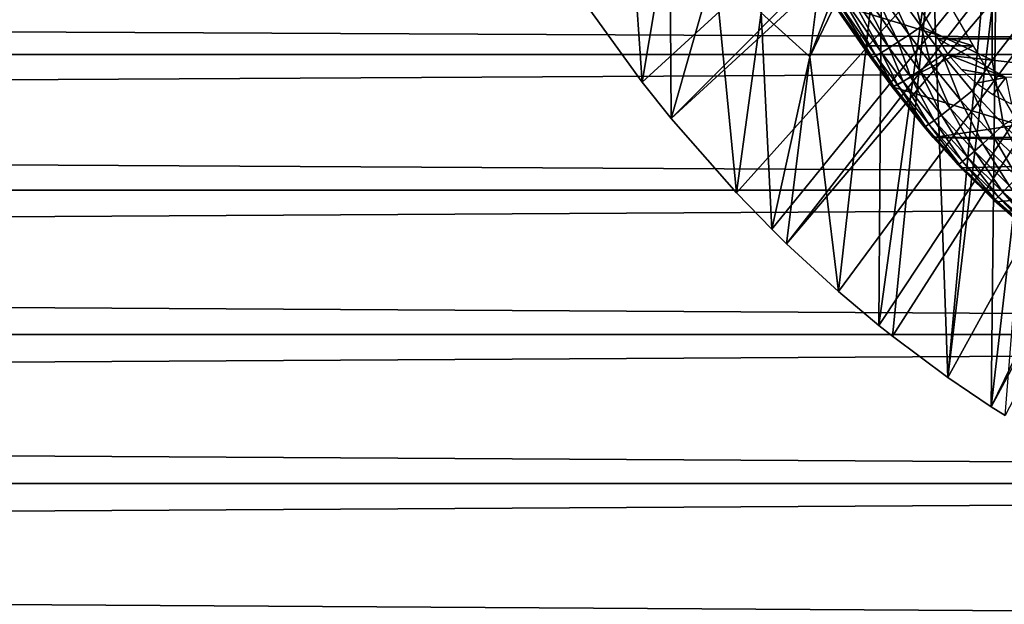
# Model space of a CAD drawing. Extents: x 0 to 400, y 0 to 1001.
# Drawn here: x 300 to 313, y 72 to 79 of the extents above; entities that cross this region are included whole.
import ezdxf

# ---------------------------------------------------------------- set-up
doc = ezdxf.new("R2010")
doc.units = 0
doc.header["$MEASUREMENT"] = 0
doc.layers.get('0').update_dxf_attribs({"linetype": 'CONTINUOUS'})

msp = doc.modelspace()

# ---------------------------------------------------------------- linework, layer by layer
for points in [[(307.981812, 78.446693, 0.052415), (307.178802, 79.559982, 0.052415), (317.510712, 87.160889, 0.052415)], [(307.981812, 78.446693, 0.052415), (317.510712, 87.160889, 0.052415), (308.35321, 77.9804, 0.052415)], [(308.35321, 77.9804, 0.052415), (317.510712, 87.160889, 0.052415), (317.911194, 86.760338, 0.052415)], [(308.35321, 77.9804, 0.052415), (317.911194, 86.760338, 0.052415), (309.189301, 77.026314, 0.052415)], [(317.911194, 86.760338, 0.052415), (309.640991, 76.560257, 0.052415), (309.189301, 77.026314, 0.052415)], [(317.911194, 86.760338, 0.052415), (309.831604, 76.372978, 0.052415), (309.640991, 76.560257, 0.052415)], [(318.375305, 86.435379, 0.052415), (309.831604, 76.372978, 0.052415), (317.911194, 86.760338, 0.052415)], [(318.375305, 86.435379, 0.052415), (310.498199, 75.759354, 0.052415), (309.831604, 76.372978, 0.052415)], [(311.014404, 75.32531, 0.052415), (310.498199, 75.759354, 0.052415), (318.375305, 86.435379, 0.052415)], [(311.187988, 75.186913, 0.052415), (311.014404, 75.32531, 0.052415), (318.375305, 86.435379, 0.052415)], [(318.375305, 86.435379, 0.052415), (311.899902, 74.656898, 0.052415), (311.187988, 75.186913, 0.052415)], [(318.375305, 86.435379, 0.052415), (312.455292, 74.283241, 0.052415), (311.899902, 74.656898, 0.052415)], [(318.888702, 86.195953, 0.052415), (312.455292, 74.283241, 0.052415), (318.375305, 86.435379, 0.052415)], [(318.888702, 86.195953, 0.052415), (312.632813, 74.17083, 0.052415), (312.455292, 74.283241, 0.052415)], [(307.787811, 81.221817, 24.98118), (307.178802, 79.559982, 0.052415), (307.981812, 78.446693, 0.052415)], [(307.787811, 81.221817, 24.98118), (307.981812, 78.446693, 0.052415), (308.33429, 80.561523, 24.98118)], [(310.129913, 78.769798, 24.98118), (310.424286, 81.136292, 49.594311), (309.506409, 79.33432, 24.98118)], [(310.129913, 78.769798, 24.98118), (310.906586, 80.788429, 49.59605), (310.424286, 81.136292, 49.594311)], [(311.052094, 80.688713, 49.596561), (310.906586, 80.788429, 49.59605), (310.129913, 78.769798, 24.98118)], [(310.129913, 78.769798, 24.98118), (310.498199, 75.759354, 0.052415), (311.052094, 80.688713, 49.596561)], [(311.052094, 80.688713, 49.596561), (310.498199, 75.759354, 0.052415), (311.014404, 75.32531, 0.052415)], [(311.170197, 80.731148, 85.168892), (310.993195, 79.944672, 84.823311), (311.554993, 79.159439, 84.802238)], [(311.052094, 80.688713, 49.596561), (311.014404, 75.32531, 0.052415), (311.69751, 80.273689, 49.598709)], [(311.170197, 80.731148, 85.168892), (311.554993, 79.159439, 84.802238), (312.467499, 80.571228, 85.663719)], [(308.33429, 80.561523, 24.98118), (307.981812, 78.446693, 0.052415), (308.35321, 77.9804, 0.052415)], [(308.33429, 80.561523, 24.98118), (308.35321, 77.9804, 0.052415), (308.907501, 79.931969, 24.98118)], [(312.467499, 80.571228, 85.663719), (311.554993, 79.159439, 84.802238), (312.467499, 78.729752, 85.022873)], [(312.467499, 80.571228, 85.663719), (312.467499, 78.729752, 85.022873), (313.795197, 80.436996, 86.079163)], [(313.795197, 80.436996, 86.079163), (312.467499, 78.729752, 85.022873), (313.795197, 78.577103, 85.431908)], [(41.067299, 78.799957, 76.63575), (358.933289, 78.799957, 76.63575), (358.933289, 80.370659, 75.53595)], [(41.067299, 78.799957, 76.63575), (358.933289, 80.370659, 75.53595), (41.067299, 80.370659, 75.53595)], [(41.067299, 80.370659, 58.68298), (358.933289, 80.370659, 58.68298), (358.933289, 78.799957, 57.583191)], [(41.067299, 80.370659, 58.68298), (358.933289, 78.799957, 57.583191), (41.067299, 78.799957, 57.583191)], [(309.928711, 80.22934, 83.544853), (310.424286, 79.461632, 80.257507), (310.804291, 78.910591, 80.622871)], [(309.928711, 80.22934, 83.544853), (310.804291, 78.910591, 80.622871), (310.357697, 79.56147, 83.529701)], [(311.69751, 80.273689, 49.598709), (311.014404, 75.32531, 0.052415), (311.187988, 75.186913, 0.052415)], [(311.69751, 80.273689, 49.598709), (311.187988, 75.186913, 0.052415), (311.899902, 74.656898, 0.052415)], [(311.899902, 74.656898, 0.052415), (312.372101, 79.884651, 49.600788), (311.69751, 80.273689, 49.598709)], [(308.907501, 79.931969, 24.98118), (308.35321, 77.9804, 0.052415), (309.189301, 77.026314, 0.052415)], [(308.907501, 79.931969, 24.98118), (309.189301, 77.026314, 0.052415), (309.506409, 79.33432, 24.98118)], [(312.224304, 78.910591, 80.622871), (310.424286, 79.461632, 80.257507), (311.594696, 80.001122, 79.851563)], [(310.838715, 79.845963, 84.696732), (311.400909, 79.05442, 84.676262), (310.993195, 79.944672, 84.823311)], [(310.993195, 79.944672, 84.823311), (311.400909, 79.05442, 84.676262), (311.554993, 79.159439, 84.802238)], [(311.227295, 79.947113, 79.894508), (328.773285, 79.947113, 79.894508), (328.229614, 79.005417, 80.563263)], [(311.227295, 79.947113, 79.894508), (328.229614, 79.005417, 80.563263), (311.770996, 79.005417, 80.563263)], [(310.701294, 79.759239, 84.544403), (311.263214, 78.962448, 84.523811), (310.838715, 79.845963, 84.696732)], [(310.838715, 79.845963, 84.696732), (311.263214, 78.962448, 84.523811), (311.400909, 79.05442, 84.676262)], [(311.899902, 74.656898, 0.052415), (312.513306, 79.808647, 49.6012), (312.372101, 79.884651, 49.600788)], [(312.455292, 74.283241, 0.052415), (312.513306, 79.808647, 49.6012), (311.899902, 74.656898, 0.052415)], [(312.455292, 74.283241, 0.052415), (313.062286, 79.530121, 49.60273), (312.513306, 79.808647, 49.6012)], [(310.4888, 79.629181, 84.17646), (311.049103, 78.825531, 84.153778), (310.583801, 79.686401, 84.369698)], [(310.583801, 79.686401, 84.369698), (311.144989, 78.885559, 84.348343), (310.701294, 79.759239, 84.544403)], [(310.583801, 79.686401, 84.369698), (311.049103, 78.825531, 84.153778), (311.144989, 78.885559, 84.348343)], [(310.701294, 79.759239, 84.544403), (311.144989, 78.885559, 84.348343), (311.263214, 78.962448, 84.523811)], [(310.357697, 79.56147, 83.529701), (310.913208, 78.758057, 83.500999), (310.374603, 79.566002, 83.751793)], [(310.357697, 79.56147, 83.529701), (310.804291, 78.910591, 80.622871), (310.913208, 78.758057, 83.500999)], [(310.374603, 79.566002, 83.751793), (310.931793, 78.76104, 83.725288), (310.41861, 79.588768, 83.968971)], [(310.374603, 79.566002, 83.751793), (310.913208, 78.758057, 83.500999), (310.931793, 78.76104, 83.725288)], [(310.41861, 79.588768, 83.968971), (310.977509, 78.783752, 83.944527), (310.4888, 79.629181, 84.17646)], [(310.41861, 79.588768, 83.968971), (310.931793, 78.76104, 83.725288), (310.977509, 78.783752, 83.944527)], [(310.4888, 79.629181, 84.17646), (310.977509, 78.783752, 83.944527), (311.049103, 78.825531, 84.153778)], [(312.632813, 74.17083, 0.052415), (313.062286, 79.530121, 49.60273), (312.455292, 74.283241, 0.052415)], [(312.224304, 78.910591, 80.622871), (310.804291, 78.910591, 80.622871), (310.424286, 79.461632, 80.257507)], [(309.506409, 79.33432, 24.98118), (309.189301, 77.026314, 0.052415), (309.640991, 76.560257, 0.052415)], [(309.506409, 79.33432, 24.98118), (309.640991, 76.560257, 0.052415), (310.129913, 78.769798, 24.98118)], [(311.400909, 79.05442, 84.676262), (311.676788, 78.687912, 84.66217), (311.554993, 79.159439, 84.802238)], [(311.554993, 79.159439, 84.802238), (311.830688, 78.795914, 84.787849), (312.467499, 78.729752, 85.022873)], [(311.554993, 79.159439, 84.802238), (311.676788, 78.687912, 84.66217), (311.830688, 78.795914, 84.787849)], [(311.263214, 78.962448, 84.523811), (311.539001, 78.593491, 84.509689), (311.400909, 79.05442, 84.676262)], [(311.400909, 79.05442, 84.676262), (311.539001, 78.593491, 84.509689), (311.676788, 78.687912, 84.66217)], [(312.224304, 78.910591, 80.622871), (311.185699, 78.386192, 80.929283), (310.804291, 78.910591, 80.622871)], [(311.185699, 78.386192, 80.929283), (311.185699, 78.386192, 83.483253), (310.804291, 78.910591, 80.622871)], [(310.804291, 78.910591, 80.622871), (311.185699, 78.386192, 83.483253), (310.913208, 78.758057, 83.500999)], [(311.144989, 78.885559, 84.348343), (311.420593, 78.514702, 84.333893), (311.263214, 78.962448, 84.523811)], [(312.8078, 77.899986, 81.18071), (311.185699, 78.386192, 80.929283), (312.224304, 78.910591, 80.622871)], [(311.263214, 78.962448, 84.523811), (311.420593, 78.514702, 84.333893), (311.539001, 78.593491, 84.509689)], [(311.770996, 79.005417, 80.563263), (328.229614, 79.005417, 80.563263), (328.226501, 79, 80.566742)], [(311.770996, 79.005417, 80.563263), (328.226501, 79, 80.566742), (311.774109, 79, 80.566742)], [(328.226501, 79, 80.566742), (312.640106, 78.50724, 80.861923), (311.774109, 79, 80.566742)], [(312.640106, 78.50724, 80.861923), (311.909088, 78.796028, 80.693077), (311.774109, 79, 80.566742)], [(41.067299, 77.062187, 77.446083), (358.933289, 77.062187, 77.446083), (358.933289, 78.799957, 76.63575)], [(41.067299, 77.062187, 77.446083), (358.933289, 78.799957, 76.63575), (41.067299, 78.799957, 76.63575)], [(41.067299, 78.799957, 57.583191), (358.933289, 78.799957, 57.583191), (358.933289, 77.062187, 56.77285)], [(41.067299, 78.799957, 57.583191), (358.933289, 77.062187, 56.77285), (41.067299, 77.062187, 56.77285)], [(310.129913, 78.769798, 24.98118), (309.640991, 76.560257, 0.052415), (309.831604, 76.372978, 0.052415)], [(310.129913, 78.769798, 24.98118), (309.831604, 76.372978, 0.052415), (310.498199, 75.759354, 0.052415)], [(310.931793, 78.76104, 83.725288), (311.205292, 78.38839, 83.708542), (310.977509, 78.783752, 83.944527)], [(310.977509, 78.783752, 83.944527), (311.251801, 78.41098, 83.928711), (311.049103, 78.825531, 84.153778)], [(310.977509, 78.783752, 83.944527), (311.205292, 78.38839, 83.708542), (311.251801, 78.41098, 83.928711)], [(311.049103, 78.825531, 84.153778), (311.324097, 78.453423, 84.138748), (311.144989, 78.885559, 84.348343)], [(311.049103, 78.825531, 84.153778), (311.251801, 78.41098, 83.928711), (311.324097, 78.453423, 84.138748)], [(311.144989, 78.885559, 84.348343), (311.324097, 78.453423, 84.138748), (311.420593, 78.514702, 84.333893)], [(311.676788, 78.687912, 84.66217), (312.06131, 78.216492, 84.645142), (311.830688, 78.795914, 84.787849)], [(311.830688, 78.795914, 84.787849), (312.06131, 78.216492, 84.645142), (312.208801, 78.335579, 84.770569)], [(311.830688, 78.795914, 84.787849), (312.208801, 78.335579, 84.770569), (312.467499, 78.729752, 85.022873)], [(312.640106, 78.50724, 80.861923), (312.071991, 78.605949, 80.805489), (311.909088, 78.796028, 80.693077)], [(310.913208, 78.758057, 83.500999), (311.185699, 78.386192, 83.483253), (310.931793, 78.76104, 83.725288)], [(310.931793, 78.76104, 83.725288), (311.185699, 78.386192, 83.483253), (311.205292, 78.38839, 83.708542)], [(311.539001, 78.593491, 84.509689), (311.929504, 78.111771, 84.492531), (311.676788, 78.687912, 84.66217)], [(311.676788, 78.687912, 84.66217), (311.929504, 78.111771, 84.492531), (312.06131, 78.216492, 84.645142)], [(312.467499, 78.729752, 85.022873), (312.208801, 78.335579, 84.770569), (312.612213, 77.900047, 84.759628)], [(312.467499, 78.729752, 85.022873), (312.612213, 77.900047, 84.759628), (313.795197, 78.577103, 85.431908)], [(311.324097, 78.453423, 84.138748), (311.724091, 77.954407, 84.120369), (311.420593, 78.514702, 84.333893)], [(311.420593, 78.514702, 84.333893), (311.816193, 78.023727, 84.316261), (311.539001, 78.593491, 84.509689)], [(311.420593, 78.514702, 84.333893), (311.724091, 77.954407, 84.120369), (311.816193, 78.023727, 84.316261)], [(311.539001, 78.593491, 84.509689), (311.816193, 78.023727, 84.316261), (311.929504, 78.111771, 84.492531)], [(312.2612, 78.434769, 80.902489), (312.071991, 78.605949, 80.805489), (312.640106, 78.50724, 80.861923)], [(313.795197, 78.577103, 85.431908), (312.612213, 77.900047, 84.759628), (313.040314, 77.489319, 84.754013)], [(311.185699, 78.386192, 83.483253), (311.593689, 77.872459, 83.461571), (311.205292, 78.38839, 83.708542)], [(312.8078, 77.899986, 81.18071), (311.710785, 77.735962, 81.258873), (311.185699, 78.386192, 80.929283)], [(311.185699, 78.386192, 83.483253), (311.185699, 78.386192, 80.929283), (311.710785, 77.735962, 81.258873)], [(311.710785, 77.735962, 81.258873), (311.593689, 77.872459, 83.461571), (311.185699, 78.386192, 83.483253)], [(311.205292, 78.38839, 83.708542), (311.611603, 77.877937, 83.688057), (311.251801, 78.41098, 83.928711)], [(311.205292, 78.38839, 83.708542), (311.593689, 77.872459, 83.461571), (311.611603, 77.877937, 83.688057)], [(311.251801, 78.41098, 83.928711), (311.655396, 77.905418, 83.909363), (311.324097, 78.453423, 84.138748)], [(311.251801, 78.41098, 83.928711), (311.611603, 77.877937, 83.688057), (311.655396, 77.905418, 83.909363)], [(311.324097, 78.453423, 84.138748), (311.655396, 77.905418, 83.909363), (311.724091, 77.954407, 84.120369)], [(312.640106, 78.50724, 80.861923), (312.476715, 78.285278, 80.983971), (312.2612, 78.434769, 80.902489)], [(312.640106, 78.50724, 80.861923), (312.712585, 78.164162, 81.047829), (312.476715, 78.285278, 80.983971)], [(312.06131, 78.216492, 84.645142), (312.47171, 77.770348, 84.634506), (312.208801, 78.335579, 84.770569)], [(312.208801, 78.335579, 84.770569), (312.47171, 77.770348, 84.634506), (312.612213, 77.900047, 84.759628)], [(311.929504, 78.111771, 84.492531), (312.3461, 77.655731, 84.481796), (312.06131, 78.216492, 84.645142)], [(312.06131, 78.216492, 84.645142), (312.3461, 77.655731, 84.481796), (312.47171, 77.770348, 84.634506)], [(311.724091, 77.954407, 84.120369), (312.151093, 77.481987, 84.108368), (311.816193, 78.023727, 84.316261)], [(311.816193, 78.023727, 84.316261), (312.238403, 77.558884, 84.305054), (311.929504, 78.111771, 84.492531)], [(311.816193, 78.023727, 84.316261), (312.151093, 77.481987, 84.108368), (312.238403, 77.558884, 84.305054)], [(311.929504, 78.111771, 84.492531), (312.238403, 77.558884, 84.305054), (312.3461, 77.655731, 84.481796)], [(311.611603, 77.877937, 83.688057), (312.045105, 77.394897, 83.673813), (311.655396, 77.905418, 83.909363)], [(311.655396, 77.905418, 83.909363), (312.086212, 77.42691, 83.896317), (311.724091, 77.954407, 84.120369)], [(311.655396, 77.905418, 83.909363), (312.045105, 77.394897, 83.673813), (312.086212, 77.42691, 83.896317)], [(328.289795, 77.735962, 81.258873), (311.710785, 77.735962, 81.258873), (312.8078, 77.899986, 81.18071)], [(311.724091, 77.954407, 84.120369), (312.086212, 77.42691, 83.896317), (312.151093, 77.481987, 84.108368)], [(312.47171, 77.770348, 84.634506), (312.907196, 77.34948, 84.629257), (312.612213, 77.900047, 84.759628)], [(312.612213, 77.900047, 84.759628), (312.907196, 77.34948, 84.629257), (313.040314, 77.489319, 84.754013)], [(311.593689, 77.872459, 83.461571), (312.0289, 77.386681, 83.446022), (311.611603, 77.877937, 83.688057)], [(311.710785, 77.735962, 81.258873), (312.0289, 77.386681, 83.446022), (311.593689, 77.872459, 83.461571)], [(311.611603, 77.877937, 83.688057), (312.0289, 77.386681, 83.446022), (312.045105, 77.394897, 83.673813)], [(312.3461, 77.655731, 84.481796), (312.788391, 77.22551, 84.476479), (312.47171, 77.770348, 84.634506)], [(312.47171, 77.770348, 84.634506), (312.788391, 77.22551, 84.476479), (312.907196, 77.34948, 84.629257)], [(328.289795, 77.735962, 81.258873), (319.822296, 77.542297, 81.347008), (311.710785, 77.735962, 81.258873)], [(319.822296, 77.542297, 81.347008), (312.066803, 77.347038, 81.431442), (311.710785, 77.735962, 81.258873)], [(312.066803, 77.347038, 81.431442), (312.0289, 77.386681, 83.446022), (311.710785, 77.735962, 81.258873)], [(312.238403, 77.558884, 84.305054), (312.686615, 77.1203, 84.299263), (312.3461, 77.655731, 84.481796)], [(312.3461, 77.655731, 84.481796), (312.686615, 77.1203, 84.299263), (312.788391, 77.22551, 84.476479)], [(319.822296, 77.542297, 81.347008), (312.511993, 76.909119, 81.605118), (312.066803, 77.347038, 81.431442)], [(312.151093, 77.481987, 84.108368), (312.604309, 77.036324, 84.101753), (312.238403, 77.558884, 84.305054)], [(312.238403, 77.558884, 84.305054), (312.604309, 77.036324, 84.101753), (312.686615, 77.1203, 84.299263)], [(313.069611, 76.424721, 81.773003), (312.511993, 76.909119, 81.605118), (319.822296, 77.542297, 81.347008)], [(312.0289, 77.386681, 83.446022), (312.490814, 76.928787, 83.435677), (312.045105, 77.394897, 83.673813)], [(312.0289, 77.386681, 83.446022), (312.066803, 77.347038, 81.431442), (312.511993, 76.909119, 81.605118)], [(312.511993, 76.909119, 81.605118), (312.490814, 76.928787, 83.435677), (312.0289, 77.386681, 83.446022)], [(312.045105, 77.394897, 83.673813), (312.50531, 76.9394, 83.664833), (312.086212, 77.42691, 83.896317)], [(312.045105, 77.394897, 83.673813), (312.490814, 76.928787, 83.435677), (312.50531, 76.9394, 83.664833)], [(312.086212, 77.42691, 83.896317), (312.543396, 76.975517, 83.888611), (312.151093, 77.481987, 84.108368)], [(312.086212, 77.42691, 83.896317), (312.50531, 76.9394, 83.664833), (312.543396, 76.975517, 83.888611)], [(312.151093, 77.481987, 84.108368), (312.543396, 76.975517, 83.888611), (312.604309, 77.036324, 84.101753)], [(41.067299, 75.210091, 77.942352), (358.933289, 75.210091, 77.942352), (358.933289, 77.062187, 77.446083)], [(41.067299, 75.210091, 77.942352), (358.933289, 77.062187, 77.446083), (41.067299, 77.062187, 77.446083)], [(41.067299, 77.062187, 56.77285), (358.933289, 77.062187, 56.77285), (358.933289, 75.210091, 56.276581)], [(41.067299, 77.062187, 56.77285), (358.933289, 75.210091, 56.276581), (41.067299, 75.210091, 56.276581)], [(312.543396, 76.975517, 83.888611), (313.026611, 76.551682, 83.885353), (312.604309, 77.036324, 84.101753)], [(312.604309, 77.036324, 84.101753), (313.083313, 76.617661, 84.099602), (312.686615, 77.1203, 84.299263)], [(312.604309, 77.036324, 84.101753), (313.026611, 76.551682, 83.885353), (313.083313, 76.617661, 84.099602)], [(312.490814, 76.928787, 83.435677), (312.97879, 76.499222, 83.429703), (312.50531, 76.9394, 83.664833)], [(312.511993, 76.909119, 81.605118), (312.97879, 76.499222, 83.429703), (312.490814, 76.928787, 83.435677)], [(312.50531, 76.9394, 83.664833), (312.991394, 76.511864, 83.660271), (312.543396, 76.975517, 83.888611)], [(312.50531, 76.9394, 83.664833), (312.97879, 76.499222, 83.429703), (312.991394, 76.511864, 83.660271)], [(313.069611, 76.424721, 81.773003), (312.97879, 76.499222, 83.429703), (312.511993, 76.909119, 81.605118)], [(312.543396, 76.975517, 83.888611), (312.991394, 76.511864, 83.660271), (313.026611, 76.551682, 83.885353)], [(41.067299, 73.299942, 78.109467), (358.933289, 75.210091, 77.942352), (41.067299, 75.210091, 77.942352)], [(41.067299, 75.210091, 56.276581), (358.933289, 75.210091, 56.276581), (358.933289, 73.299942, 56.10947)], [(41.067299, 75.210091, 56.276581), (358.933289, 73.299942, 56.10947), (41.067299, 73.299942, 56.10947)], [(41.067299, 73.299942, 78.109467), (358.933289, 73.299942, 78.109467), (358.933289, 75.210091, 77.942352)], [(41.067299, 73.299942, 56.10947), (358.933289, 73.299942, 56.10947), (358.933289, 71.389847, 56.276581)], [(41.067299, 73.299942, 56.10947), (358.933289, 71.389847, 56.276581), (41.067299, 71.389847, 56.276581)], [(41.067299, 71.389847, 77.942352), (358.933289, 71.389847, 77.942352), (358.933289, 73.299942, 78.109467)], [(41.067299, 71.389847, 77.942352), (358.933289, 73.299942, 78.109467), (41.067299, 73.299942, 78.109467)]]:
    msp.add_3dface(points)

doc.saveas('drawing.dxf')
